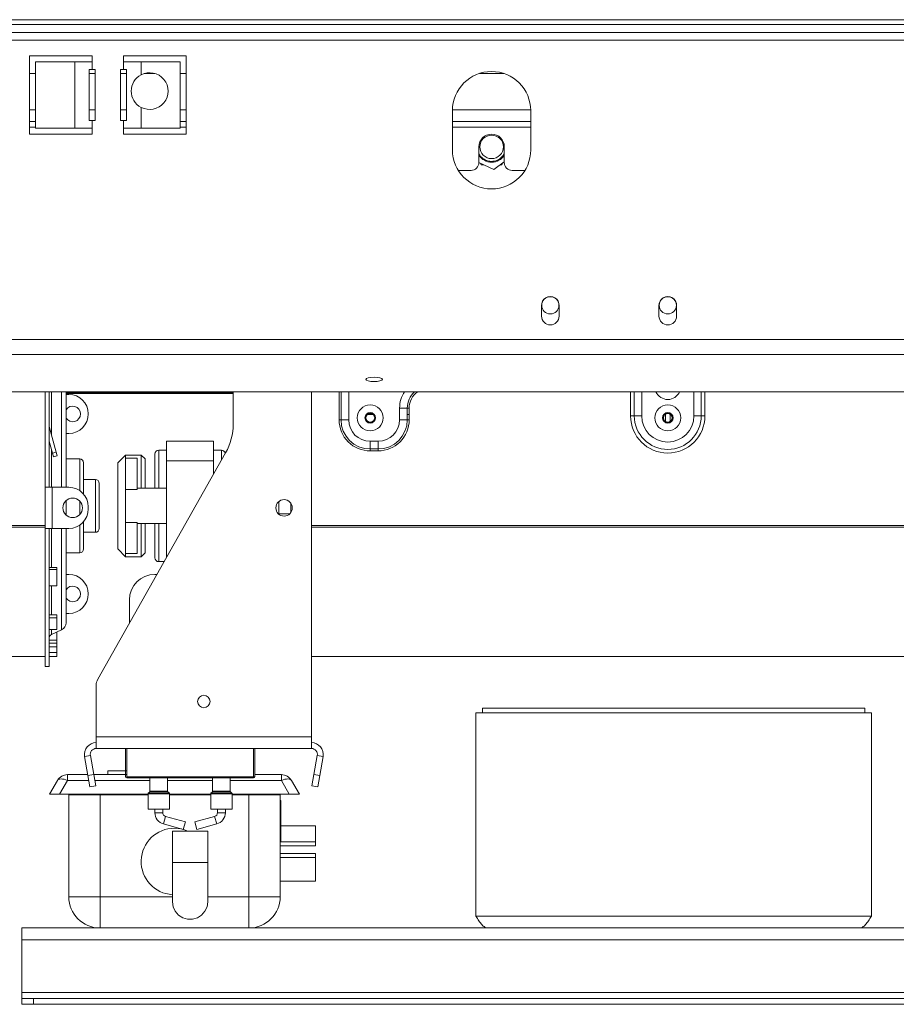
# Model space of a CAD drawing. Units: millimetres. Extents: x 60 to 4170, y 50 to 3291.
# Drawn here: x 737 to 993, y 1511 to 1799 of the extents above; entities that cross this region are included whole.
import ezdxf

# ---------------------------------------------------------------- set-up
doc = ezdxf.new("R2010")
doc.units = ezdxf.units.MM
doc.header["$LTSCALE"] = 16

msp = doc.modelspace()

# ---------------------------------------------------------------- linework, layer by layer
at = {"color": 7, "linetype": 'Continuous', "lineweight": 15}
for p, q in [((438.474656, 1797.2440516), (1700.1889417, 1797.2440516)), ((452.1889417, 1798.6682351), (1686.474656, 1798.6682351)), ((438.474656, 1794.9583373), (1700.1889417, 1794.9583373)), ((758.474656, 1788.1011945), (740.1889417, 1788.1011945)), ((740.1889417, 1788.1011945), (740.1889417, 1765.2440516)), ((753.3727095, 1786.3869088), (741.9441381, 1786.3869088)), ((741.9441381, 1786.3869088), (741.9441381, 1766.9583373)), ((753.3727095, 1786.3869088), (753.3727095, 1766.9583373)), ((758.474656, 1786.3869088), (753.3727095, 1786.3869088)), ((758.474656, 1786.3869088), (758.474656, 1788.1011945)), ((758.474656, 1786.3869088), (758.474656, 1784.1011945)), ((785.9032274, 1788.1011945), (767.6175132, 1788.1011945)), ((767.6175132, 1788.1011945), (767.6175132, 1786.3869088)), ((767.6175132, 1784.1011945), (767.6175132, 1786.3869088)), ((772.7194596, 1786.3869088), (767.6175132, 1786.3869088)), ((772.7194596, 1782.5621224), (772.7194596, 1786.3869088)), ((784.1480311, 1786.3869088), (772.7194596, 1786.3869088)), ((784.1480311, 1766.9583373), (784.1480311, 1786.3869088)), ((785.9032274, 1765.2440516), (785.9032274, 1788.1011945)), ((740.1889417, 1782.9583373), (741.9441381, 1782.9583373)), ((757.6175132, 1784.1011945), (758.474656, 1784.1011945)), ((757.6175132, 1769.2440516), (757.6175132, 1784.1011945)), ((757.6175132, 1782.9583373), (759.3317989, 1782.9583373)), ((758.474656, 1784.1011945), (759.3317989, 1784.1011945)), ((759.3317989, 1784.1011945), (759.3317989, 1769.2440516)), ((766.7603703, 1784.1011945), (767.6175132, 1784.1011945)), ((766.7603703, 1769.2440516), (766.7603703, 1784.1011945)), ((766.7603703, 1782.9583373), (768.474656, 1782.9583373)), ((767.6175132, 1784.1011945), (768.474656, 1784.1011945)), ((768.474656, 1784.1011945), (768.474656, 1769.2440516)), ((773.6834985, 1782.9583373), (776.7839922, 1782.9583373)), ((784.1480311, 1782.9583373), (785.9032274, 1782.9583373)), ((871.4775143, 1782.9583373), (878.6146549, 1782.9583373)), ((772.7194596, 1766.9583373), (772.7194596, 1773.068838)), ((863.6175132, 1772.1011945), (863.6175132, 1760.672623)), ((886.474656, 1760.672623), (886.474656, 1772.1011945)), ((740.1889417, 1768.9539494), (741.9441381, 1768.9539494)), ((758.474656, 1769.2440516), (757.6175132, 1769.2440516)), ((758.474656, 1769.2440516), (758.474656, 1766.9583373)), ((759.3317989, 1769.2440516), (758.474656, 1769.2440516)), ((767.6175132, 1769.2440516), (766.7603703, 1769.2440516)), ((767.6175132, 1766.9583373), (767.6175132, 1769.2440516)), ((768.474656, 1769.2440516), (767.6175132, 1769.2440516)), ((784.1480311, 1768.9539494), (785.9032274, 1768.9539494)), ((863.6175132, 1768.9539494), (886.474656, 1768.9539494)), ((741.9441381, 1766.9583373), (753.3727095, 1766.9583373)), ((753.3727095, 1766.9583373), (758.474656, 1766.9583373)), ((758.474656, 1765.2440516), (758.474656, 1766.9583373)), ((767.6175132, 1766.9583373), (772.7194596, 1766.9583373)), ((767.6175132, 1766.9583373), (767.6175132, 1765.2440516)), ((772.7194596, 1766.9583373), (784.1480311, 1766.9583373)), ((740.1889417, 1765.2440516), (758.474656, 1765.2440516)), ((767.6175132, 1765.2440516), (785.9032274, 1765.2440516)), ((871.3317989, 1761.525378), (871.3317989, 1756.9539494)), ((878.7603703, 1756.9539494), (878.7603703, 1761.525378)), ((875.6534554, 1754.9551028), (878.7603703, 1757.1534186)), ((865.32191, 1754.6682351), (869.0460846, 1754.6682351)), ((871.3317795, 1756.944539), (875.6534554, 1754.9551028)), ((871.8147538, 1756.722207), (872.0438632, 1756.325378)), ((872.0438632, 1756.325378), (872.6767903, 1756.325378)), ((877.5900873, 1756.325378), (878.048306, 1756.325378)), ((878.048306, 1756.325378), (878.3647696, 1756.873509)), ((881.0460846, 1754.6682351), (884.7702591, 1754.6682351)), ((889.6175132, 1714.9583373), (889.6175132, 1712.1011945)), ((894.7603703, 1712.1011945), (894.7603703, 1714.9583373)), ((923.9032274, 1714.9583373), (923.9032274, 1712.1011945)), ((929.0460846, 1712.1011945), (929.0460846, 1714.9583373)), ((396.6232274, 1705.2836562), (1742.0403703, 1705.2836562)), ((396.6232274, 1700.8679952), (1742.0403703, 1700.8679952)), ((400.0517989, 1689.9915124), (1738.6117989, 1689.9915124)), ((744.7603703, 1689.9915124), (744.7603703, 1662.1011945)), ((745.9032274, 1689.9915124), (745.9032274, 1662.1011945)), ((750.8175132, 1689.9915124), (750.8175132, 1662.1011945)), ((750.8175132, 1689.8154802), (799.6175132, 1689.8154802)), ((799.6175132, 1689.5344244), (750.8175132, 1689.5344244)), ((750.8175132, 1689.2440516), (751.6175132, 1689.2440516)), ((799.6175132, 1680.6058035), (799.6175132, 1689.9915124)), ((822.474656, 1589.2440516), (822.474656, 1689.9915124)), ((848.1889417, 1681.8154802), (848.1889417, 1685.2440516)), ((850.4284752, 1685.2440516), (848.1889417, 1685.2440516)), ((850.4284752, 1681.8154802), (850.4284752, 1685.2440516)), ((850.9883586, 1685.2440516), (850.4284752, 1685.2440516)), ((850.9883586, 1685.2440516), (850.9883586, 1681.8154802)), ((838.8184232, 1683.408689), (840.4166031, 1683.408689)), ((850.4284752, 1683.408689), (850.9883586, 1683.408689)), ((915.6175132, 1682.9583373), (916.6950092, 1682.9583373)), ((916.6950092, 1682.9583373), (918.8500013, 1682.9583373)), ((925.6755661, 1683.408689), (925.7889417, 1683.408689)), ((925.7889417, 1681.2190536), (925.7889417, 1683.5547639)), ((927.1603703, 1681.2190536), (927.1603703, 1683.5547639)), ((927.1603703, 1683.408689), (927.2737459, 1683.408689)), ((936.2543028, 1682.9583373), (934.0993107, 1682.9583373)), ((937.3317989, 1682.9583373), (936.2543028, 1682.9583373)), ((745.934381, 1679.8645599), (745.9032274, 1679.8562124)), ((747.9348379, 1672.3987531), (745.934381, 1679.8645599)), ((830.532382, 1681.8154802), (831.0922654, 1681.8154802)), ((831.0922654, 1681.8154802), (833.3317989, 1681.8154802)), ((850.4284752, 1681.8154802), (848.1889417, 1681.8154802)), ((850.9883586, 1681.8154802), (850.4284752, 1681.8154802)), ((751.6175132, 1677.8154802), (750.8175132, 1677.8154802)), ((746.8309227, 1672.1029599), (745.9032274, 1675.5651656)), ((780.1889417, 1669.8154802), (780.1889417, 1675.5297659)), ((780.1889417, 1675.5297659), (793.9032274, 1675.5297659)), ((793.9032274, 1669.8154802), (793.9032274, 1675.5297659)), ((839.6175132, 1675.5297659), (841.9032274, 1675.5297659)), ((839.6175132, 1673.2902324), (839.6175132, 1675.5297659)), ((841.9032274, 1673.2902324), (841.9032274, 1675.5297659)), ((746.8309227, 1672.1029599), (747.9348379, 1672.3987531)), ((747.1267159, 1670.9990446), (746.8309227, 1672.1029599)), ((748.2306311, 1671.2948378), (747.1267159, 1670.9990446)), ((747.9348379, 1672.3987531), (748.2306311, 1671.2948378)), ((760.0604012, 1606.0285962), (797.4030727, 1672.1784715)), ((768.1889417, 1671.5297659), (765.9032274, 1669.2440516)), ((772.7603703, 1671.5297659), (768.1889417, 1671.5297659)), ((768.1889417, 1671.5297659), (768.1889417, 1670.6069558)), ((773.9032274, 1670.3869088), (772.7603703, 1671.5297659)), ((772.7603703, 1661.8154802), (772.7603703, 1671.5297659)), ((776.7603703, 1661.8154802), (776.7603703, 1671.8154802)), ((780.1889417, 1672.9583373), (777.9032274, 1672.9583373)), ((796.1889417, 1672.9583373), (793.9032274, 1672.9583373)), ((839.6175132, 1673.2902324), (841.9032274, 1673.2902324)), ((839.6175132, 1672.7303491), (839.6175132, 1673.2902324)), ((841.9032274, 1672.7303491), (839.6175132, 1672.7303491)), ((841.9032274, 1672.7303491), (841.9032274, 1673.2902324)), ((754.8175132, 1670.3869088), (750.8175132, 1670.3869088)), ((755.9603703, 1669.2440516), (755.9603703, 1660.1007549)), ((765.9032274, 1644.1011945), (765.9032274, 1669.2440516)), ((768.1889417, 1661.4960459), (768.1889417, 1670.6069558)), ((771.6175132, 1670.6069558), (768.1889417, 1670.6069558)), ((771.6175132, 1661.4960459), (771.6175132, 1670.6069558)), ((773.9032274, 1670.3869088), (773.9032274, 1661.8154802)), ((780.1889417, 1641.6848679), (780.1889417, 1669.8154802)), ((780.1889417, 1669.8154802), (793.9032274, 1669.8154802)), ((793.9032274, 1665.9787455), (793.9032274, 1669.8154802)), ((744.7603703, 1662.1011945), (745.9032274, 1662.1011945)), ((744.7603703, 1650.1011945), (744.7603703, 1662.1011945)), ((745.9032274, 1662.1011945), (746.8175132, 1662.1011945)), ((746.8175132, 1650.1011945), (746.8175132, 1662.1011945)), ((751.6175132, 1662.1011945), (746.8175132, 1662.1011945)), ((759.3889417, 1664.3869088), (755.9603703, 1664.3869088)), ((760.5317989, 1663.2440516), (760.5317989, 1656.672623)), ((768.1889417, 1651.8492002), (768.1889417, 1661.4960459)), ((771.6175132, 1661.4960459), (768.1889417, 1661.4960459)), ((780.1889417, 1661.8154802), (771.6175132, 1661.8154802)), ((750.8175132, 1658.1960862), (750.8175132, 1656.672623)), ((750.8175132, 1656.672623), (750.8175132, 1654.0063027)), ((757.3317989, 1655.8154802), (757.3317989, 1656.3869088)), ((760.5317989, 1656.672623), (760.5317989, 1650.1011945)), ((812.9889417, 1657.9860428), (812.9889417, 1654.2163462)), ((816.4175132, 1657.5102034), (816.4175132, 1654.6921856)), ((812.9889417, 1654.3869088), (816.1543061, 1654.3869088)), ((744.7603703, 1650.9509079), (536.7603703, 1650.9509079)), ((755.9603703, 1652.1016341), (755.9603703, 1644.1011945)), ((768.1889417, 1642.7382903), (768.1889417, 1651.8492002)), ((771.6175132, 1651.8492002), (768.1889417, 1651.8492002)), ((771.6175132, 1642.7382903), (771.6175132, 1651.8492002)), ((771.6175132, 1651.5297659), (780.1889417, 1651.5297659)), ((772.7603703, 1641.8154802), (772.7603703, 1651.5297659)), ((773.9032274, 1651.5297659), (773.9032274, 1642.9583373)), ((776.7603703, 1641.5297662), (776.7603703, 1651.5297659)), ((1030.474656, 1650.9509079), (822.474656, 1650.9509079)), ((744.7603703, 1650.4731888), (536.7603703, 1650.4731888)), ((744.7603703, 1650.1011945), (744.7603703, 1609.8154802)), ((744.7603703, 1650.1011945), (745.9032274, 1650.1011945)), ((745.9032274, 1650.1011945), (745.9032274, 1609.8154802)), ((746.8175132, 1650.1011945), (745.9032274, 1650.1011945)), ((746.8175132, 1650.1011945), (751.6175132, 1650.1011945)), ((750.8175132, 1650.1011945), (750.8175132, 1622.5443472)), ((755.9603703, 1648.9583373), (759.3889417, 1648.9583373)), ((1030.474656, 1650.4731888), (822.474656, 1650.4731888)), ((750.8175132, 1642.9583373), (754.8175132, 1642.9583373)), ((765.9032274, 1644.1011945), (768.1889417, 1641.8154802)), ((771.6175132, 1642.7382903), (768.1889417, 1642.7382903)), ((768.1889417, 1642.7382903), (768.1889417, 1641.8154802)), ((772.7603703, 1641.8154802), (773.9032274, 1642.9583373)), ((768.1889417, 1641.8154802), (772.7603703, 1641.8154802)), ((777.9032274, 1640.3869088), (779.4562228, 1640.3869088)), ((745.9032274, 1638.6806312), (748.1889417, 1638.6806312)), ((745.9032274, 1638.1286809), (748.1889417, 1638.1286809)), ((748.1889417, 1638.1286809), (748.1889417, 1638.6806312)), ((748.1889417, 1638.1286809), (748.1889417, 1633.3357058)), ((750.8175132, 1636.672623), (751.6175132, 1636.672623)), ((777.3594486, 1636.672623), (776.7603703, 1636.672623)), ((748.1889417, 1633.3357058), (745.9032274, 1633.3357058)), ((769.3317989, 1629.2440516), (769.3317989, 1622.4522149)), ((745.9032274, 1624.8471846), (748.1889417, 1624.8471846)), ((748.1889417, 1623.9664899), (748.1889417, 1624.8471846)), ((751.6175132, 1625.2440516), (750.8175132, 1625.2440516)), ((745.9032274, 1623.9664899), (748.1889417, 1623.9664899)), ((748.1889417, 1623.9664899), (748.1889417, 1620.6145552)), ((748.1889417, 1620.6145552), (745.9032274, 1620.6145552)), ((746.5641066, 1619.1082845), (749.4957549, 1620.4718418)), ((748.1889417, 1619.8046272), (748.0612434, 1619.8046272)), ((748.1889417, 1617.4143741), (748.1889417, 1619.8046272)), ((745.9032274, 1617.4143741), (748.1889417, 1617.4143741)), ((745.9032274, 1616.5479917), (748.1889417, 1616.5479917)), ((748.1889417, 1616.5479917), (748.1889417, 1617.4143741)), ((748.1889417, 1615.4700712), (748.1889417, 1616.5479917)), ((745.9032274, 1615.4700712), (748.1889417, 1615.4700712)), ((748.1889417, 1613.8987404), (745.9032274, 1613.8987404)), ((745.9032274, 1613.8484755), (748.1889417, 1613.8484755)), ((748.1889417, 1615.4700712), (748.1889417, 1613.8987404)), ((748.1889417, 1613.8484755), (748.1889417, 1613.8987404)), ((748.1889417, 1612.7064025), (748.1889417, 1613.8484755)), ((536.7603703, 1612.672623), (744.7603703, 1612.672623)), ((745.9032274, 1612.7064025), (748.1889417, 1612.7064025)), ((822.474656, 1612.672623), (1030.474656, 1612.672623)), ((744.7603703, 1609.8154802), (745.9032274, 1609.8154802)), ((759.6175132, 1589.2440516), (759.6175132, 1604.3431298)), ((870.474656, 1596.2566835), (985.9032274, 1596.2566835)), ((870.474656, 1596.2566835), (870.474656, 1536.8281121)), ((872.4175132, 1597.6281121), (872.4175132, 1596.2566835)), ((872.4175132, 1597.6281121), (983.9603703, 1597.6281121)), ((983.9603703, 1597.6281121), (983.9603703, 1596.2566835)), ((985.9032274, 1596.2566835), (985.9032274, 1536.8281121)), ((759.6175132, 1585.8154802), (759.6175132, 1589.2440516)), ((759.6175132, 1589.2440516), (822.474656, 1589.2440516)), ((822.474656, 1585.8154802), (822.474656, 1589.2440516)), ((759.6175132, 1585.8154802), (822.474656, 1585.8154802)), ((768.1889417, 1577.5869088), (768.1889417, 1585.8154802)), ((768.5317989, 1585.8154802), (768.5317989, 1577.5869088)), ((805.9032274, 1585.8154802), (805.9032274, 1577.5869088)), ((757.9292713, 1583.8035119), (756.2410294, 1583.5058293)), ((757.2183689, 1577.963062), (756.2410294, 1583.5058293)), ((758.9066107, 1578.2607446), (757.9292713, 1583.8035119)), ((824.1628979, 1583.8035119), (823.1855585, 1578.2607446)), ((824.1628979, 1583.8035119), (825.8511397, 1583.5058293)), ((825.8511397, 1583.5058293), (824.8738003, 1577.963062)), ((763.0460846, 1579.3423978), (763.0460846, 1578.1995407)), ((763.0460846, 1579.3423978), (768.5317989, 1579.3423978)), ((745.9916278, 1572.485255), (748.3010288, 1576.485255)), ((751.2702588, 1576.485255), (748.9608577, 1572.485255)), ((751.2702588, 1578.1995407), (757.1766713, 1578.1995407)), ((751.2702588, 1576.485255), (751.2702588, 1578.1995407)), ((757.2183689, 1577.963062), (758.9066107, 1578.2607446)), ((757.813734, 1574.5865783), (757.2183689, 1577.963062)), ((758.9066107, 1578.2607446), (759.5019759, 1574.8842609)), ((758.9174026, 1578.1995407), (768.5317989, 1578.1995407)), ((768.5317989, 1577.5869088), (805.5603703, 1577.5869088)), ((768.5317989, 1577.5869088), (768.5317989, 1577.2440516)), ((805.5603703, 1577.2440516), (768.5317989, 1577.2440516)), ((775.3317989, 1577.2440516), (775.3317989, 1573.338729)), ((780.474656, 1573.338729), (780.474656, 1577.2440516)), ((793.6175132, 1577.2440516), (793.6175132, 1573.338729)), ((798.7603703, 1573.338729), (798.7603703, 1577.2440516)), ((805.5603703, 1577.5869088), (805.9032274, 1577.5869088)), ((805.5603703, 1577.5869088), (805.5603703, 1577.2440516)), ((805.9032274, 1578.1995407), (813.6790532, 1578.1995407)), ((813.6790532, 1578.1995407), (813.6790532, 1576.485255)), ((815.9884543, 1572.485255), (813.6790532, 1576.485255)), ((816.6482832, 1576.485255), (818.9576843, 1572.485255)), ((822.5901933, 1574.8842609), (823.1855585, 1578.2607446)), ((823.1855585, 1578.2607446), (824.8738003, 1577.963062)), ((824.8738003, 1577.963062), (824.2784351, 1574.5865783)), ((759.5019759, 1574.8842609), (757.813734, 1574.5865783)), ((775.2648519, 1573.1771046), (774.8273173, 1572.7395701)), ((780.9791376, 1572.7395701), (780.541603, 1573.1771046)), ((793.5505661, 1573.1771046), (793.1130316, 1572.7395701)), ((799.2648519, 1572.7395701), (798.8273173, 1573.1771046)), ((824.2784351, 1574.5865783), (822.5901933, 1574.8842609)), ((748.9608577, 1572.485255), (745.9916278, 1572.485255)), ((774.7603703, 1572.485255), (748.9608577, 1572.485255)), ((751.6175132, 1542.5423978), (751.6175132, 1572.2566835)), ((751.6175132, 1572.2566835), (760.7603703, 1572.2566835)), ((760.7603703, 1572.2566835), (760.7603703, 1542.5423978)), ((760.7603703, 1572.2566835), (774.7603703, 1572.2566835)), ((774.7603703, 1572.5779457), (774.7603703, 1568.1011945)), ((781.0460846, 1568.1011945), (781.0460846, 1572.5779457)), ((793.0460846, 1572.485255), (781.0460846, 1572.485255)), ((781.0460846, 1572.2566835), (793.0460846, 1572.2566835)), ((793.0460846, 1572.5779457), (793.0460846, 1568.1011945)), ((799.3317989, 1568.1011945), (799.3317989, 1572.5779457)), ((815.9884543, 1572.485255), (799.3317989, 1572.485255)), ((799.3317989, 1572.2566835), (804.1889417, 1572.2566835)), ((804.1889417, 1542.5423978), (804.1889417, 1572.2566835)), ((804.1889417, 1572.2566835), (813.3317989, 1572.2566835)), ((813.3317989, 1572.2566835), (813.3317989, 1542.5423978)), ((813.5603703, 1570.622289), (813.3317989, 1570.622289)), ((813.5603703, 1570.622289), (813.5603703, 1561.2336784)), ((818.9576843, 1572.485255), (815.9884543, 1572.485255)), ((774.7603703, 1568.1011945), (777.9032274, 1568.1011945)), ((776.7603703, 1568.1011945), (776.7603703, 1567.0811992)), ((777.9032274, 1568.1011945), (781.0460846, 1568.1011945)), ((779.0460846, 1567.0811992), (779.0460846, 1568.1011945)), ((793.0460846, 1568.1011945), (796.1889417, 1568.1011945)), ((795.0460846, 1568.1011945), (795.0460846, 1567.0811992)), ((796.1889417, 1568.1011945), (799.3317989, 1568.1011945)), ((797.3317989, 1567.0811992), (797.3317989, 1568.1011945)), ((785.6747693, 1564.3773387), (779.8841421, 1565.9797367)), ((785.6747693, 1564.3773387), (785.06517, 1562.1744137)), ((794.2080271, 1565.9797367), (788.4173998, 1564.3773387)), ((788.4173998, 1564.3773387), (789.0269992, 1562.1744137)), ((779.2745427, 1563.7768117), (785.06517, 1562.1744137)), ((781.9032274, 1561.6443798), (781.9032274, 1552.5015226)), ((781.9032274, 1561.6443798), (792.1889417, 1561.6443798)), ((789.0269992, 1562.1744137), (794.8176265, 1563.7768117)), ((792.1889417, 1552.5015226), (792.1889417, 1561.6443798)), ((823.6175132, 1563.2269916), (813.5603703, 1563.2269916)), ((823.6175132, 1563.2269916), (823.6175132, 1558.5423978)), ((813.5603703, 1561.2336784), (813.3317989, 1561.2336784)), ((813.5603703, 1561.2336784), (813.5603703, 1558.5423978)), ((823.6175132, 1557.3995407), (813.3317989, 1557.3995407)), ((823.6175132, 1558.5423978), (813.5603703, 1558.5423978)), ((823.6175132, 1558.5423978), (823.6175132, 1557.3995407)), ((823.6175132, 1555.1138264), (813.3317989, 1555.1138264)), ((823.6175132, 1553.9709693), (813.3317989, 1553.9709693)), ((823.6175132, 1555.1138264), (823.6175132, 1553.9709693)), ((823.6175132, 1553.9709693), (823.6175132, 1547.1138264)), ((781.9032274, 1552.5015226), (781.9032274, 1541.0729512)), ((792.1889417, 1541.0729512), (792.1889417, 1552.5015226)), ((813.3317989, 1547.1138264), (823.6175132, 1547.1138264)), ((760.7603703, 1542.5423978), (751.6175132, 1542.5423978)), ((760.7603703, 1542.5423978), (760.7603703, 1533.3995407)), ((813.3317989, 1542.5423978), (804.1889417, 1542.5423978)), ((804.1889417, 1542.5423978), (804.1889417, 1533.3995407)), ((870.474656, 1536.8281121), (985.9032274, 1536.8281121)), ((737.9032274, 1529.9709693), (737.9032274, 1533.3995407)), ((1185.9032274, 1533.3995407), (737.9032274, 1533.3995407)), ((758.7906529, 1533.6142373), (758.7906529, 1533.3995407)), ((806.2729448, 1533.6402201), (806.2729448, 1533.3995407)), ((737.9032274, 1529.9709693), (1185.9032274, 1529.9709693)), ((737.9032274, 1529.9709693), (737.9032274, 1514.5423978)), ((737.9032274, 1514.5423978), (1400.7603703, 1514.5423978)), ((737.9032274, 1514.5423978), (737.9032274, 1512.8281121)), ((737.9032274, 1511.1138264), (737.9032274, 1512.8281121)), ((737.9032274, 1512.8281121), (741.3317989, 1512.8281121)), ((741.3317989, 1512.8281121), (741.3317989, 1511.1138264)), ((1397.3317989, 1512.8281121), (741.3317989, 1512.8281121)), ((741.3317989, 1511.1138264), (737.9032274, 1511.1138264)), ((1397.3317989, 1511.1138264), (741.3317989, 1511.1138264))]:
    msp.add_line(p, q, dxfattribs=at)
at = {"color": 8, "linetype": 'Continuous', "lineweight": 15}
for p, q in [((456.9889417, 1792.672623), (1681.674656, 1792.672623)), ((740.1889417, 1772.3825208), (741.9441381, 1772.3825208)), ((757.6175132, 1772.3825208), (759.3317989, 1772.3825208)), ((766.7603703, 1772.3825208), (768.474656, 1772.3825208)), ((784.1480311, 1772.3825208), (785.9032274, 1772.3825208)), ((863.6209763, 1772.3825208), (886.4711929, 1772.3825208)), ((740.1889417, 1767.2396637), (741.9441381, 1767.2396637)), ((784.1480311, 1767.2396637), (785.9032274, 1767.2396637)), ((863.6175132, 1767.2396637), (886.474656, 1767.2396637)), ((746.5641066, 1689.9915124), (746.5641066, 1677.5143919)), ((749.4957549, 1662.1011945), (749.4957549, 1689.9915124)), ((830.532382, 1681.8154802), (830.532382, 1689.9915124)), ((831.0922654, 1689.9915124), (831.0922654, 1681.8154802)), ((833.3317989, 1689.9915124), (833.3317989, 1681.8154802)), ((915.6175132, 1682.9583373), (915.6175132, 1689.9915124)), ((916.6950092, 1682.9583373), (916.6950092, 1689.9915124)), ((918.8500013, 1689.9915124), (918.8500013, 1682.9583373)), ((934.0993107, 1682.9583373), (934.0993107, 1689.9915124)), ((936.2543028, 1689.9915124), (936.2543028, 1682.9583373)), ((937.3317989, 1689.9915124), (937.3317989, 1682.9583373)), ((746.5641066, 1673.098731), (746.5641066, 1662.1011945)), ((777.9032274, 1672.9583373), (777.9032274, 1661.8154802)), ((796.1889417, 1670.0277251), (796.1889417, 1672.9583373)), ((754.8175132, 1661.1211522), (754.8175132, 1670.3869088)), ((759.3889417, 1656.672623), (759.3889417, 1664.3869088)), ((754.8175132, 1656.672623), (754.8175132, 1658.0839775)), ((754.8175132, 1654.1184114), (754.8175132, 1656.672623)), ((759.3889417, 1648.9583373), (759.3889417, 1656.672623)), ((754.8175132, 1642.9583373), (754.8175132, 1651.0812367)), ((777.9032274, 1651.5297659), (777.9032274, 1640.3869088)), ((746.5641066, 1650.1011945), (746.5641066, 1638.6806312)), ((749.4957549, 1620.4718418), (749.4957549, 1650.1011945)), ((746.5641066, 1633.3357058), (746.5641066, 1624.8471846)), ((746.5641066, 1620.6145552), (746.5641066, 1619.1082845)), ((805.5603703, 1577.5869088), (805.5603703, 1585.8154802)), ((757.4789461, 1576.485255), (751.2702588, 1576.485255)), ((775.3317989, 1576.485255), (759.2196774, 1576.485255)), ((793.6175132, 1576.485255), (780.474656, 1576.485255)), ((813.6790532, 1576.485255), (798.7603703, 1576.485255)), ((780.541603, 1573.1771046), (775.2648519, 1573.1771046)), ((775.3317989, 1573.338729), (777.9032274, 1573.338729)), ((777.9032274, 1573.338729), (780.474656, 1573.338729)), ((798.8273173, 1573.1771046), (793.5505661, 1573.1771046)), ((793.6175132, 1573.338729), (796.1889417, 1573.338729)), ((796.1889417, 1573.338729), (798.7603703, 1573.338729)), ((781.0460846, 1572.5779457), (774.7603703, 1572.5779457)), ((774.8273173, 1572.7395701), (777.9032274, 1572.7395701)), ((777.9032274, 1572.7395701), (780.9791376, 1572.7395701)), ((799.3317989, 1572.5779457), (793.0460846, 1572.5779457)), ((793.1130316, 1572.7395701), (796.1889417, 1572.7395701)), ((796.1889417, 1572.7395701), (799.2648519, 1572.7395701)), ((779.0460846, 1567.0811992), (776.7603703, 1567.0811992)), ((779.8841421, 1565.9797367), (779.2745427, 1563.7768117)), ((794.2080271, 1565.9797367), (794.8176265, 1563.7768117)), ((795.0460846, 1567.0811992), (797.3317989, 1567.0811992)), ((781.9032274, 1552.5015226), (792.1889417, 1552.5015226)), ((760.7603703, 1542.5423978), (781.9032274, 1542.5423978)), ((792.1889417, 1542.5423978), (804.1889417, 1542.5423978))]:
    msp.add_line(p, q, dxfattribs=at)
at = {"color": 7, "linetype": 'Continuous', "lineweight": 15, "flags": 128}
for points in [[(878.7603703, 1759.4833453), (878.4436826, 1758.9911831), (877.494283, 1758.0652999)], [(840.7603703, 1694.2213551), (839.8419301, 1694.1740717), (839.063314, 1694.0394199), (838.5430594, 1693.8378992), (838.3603703, 1693.6001894), (838.5430594, 1693.3624796), (839.063314, 1693.1609589), (839.8419301, 1693.0263071), (840.7603703, 1692.9790237), (841.6788105, 1693.0263071), (842.4574266, 1693.1609589), (842.9776812, 1693.3624796), (843.1603703, 1693.6001894), (842.9776812, 1693.8378992), (842.4574266, 1694.0394199), (841.6788105, 1694.1740717), (840.7603703, 1694.2213551)], [(748.3010288, 1576.485255), (748.4669874, 1576.6798373), (748.7088752, 1576.8227161), (749.0201407, 1576.9100213), (749.3923529, 1576.9393882), (749.8154299, 1576.9100213), (750.2779125, 1576.8227161), (750.7672737, 1576.6798373), (751.2702588, 1576.485255)], [(813.6790532, 1576.485255), (814.1820383, 1576.6798373), (814.6713995, 1576.8227161), (815.1338821, 1576.9100213), (815.5569592, 1576.9393882), (815.9291713, 1576.9100213), (816.2404368, 1576.8227161), (816.4823247, 1576.6798373), (816.6482832, 1576.485255)], [(782.474656, 1562.5423978), (784.4943696, 1562.3301174), (784.530554, 1562.3223541)], [(785.0693358, 1562.189468), (786.425812, 1561.7025537), (786.5539662, 1561.6443798)], [(781.9032274, 1541.0729512), (782.1115493, 1539.6240409), (782.7196378, 1538.2925127), (783.6782294, 1537.1862391), (784.9096645, 1536.3948438), (786.3141797, 1535.9824409), (787.7779895, 1535.9824409), (789.1825047, 1536.3948438), (790.4139398, 1537.1862391), (791.3725313, 1538.2925127), (791.9806199, 1539.6240409), (792.1889417, 1541.0729512), (792.1889417, 1541.0729512)]]:
    msp.add_lwpolyline(points, dxfattribs=at)
at = {"color": 8, "linetype": 'Continuous', "lineweight": 15, "flags": 128}
msp.add_lwpolyline([(926.6355495, 1689.9915124), (926.474656, 1689.983121), (926.3137626, 1689.9915124)], dxfattribs=at)
at = {"color": 7, "linetype": 'Continuous', "lineweight": 15}
for centre, radius in [((875.0460846, 1761.525378), 3.4285714), ((892.1889417, 1715.2440516), 2.5142857), ((926.474656, 1715.2440516), 2.5142857), ((839.6175132, 1682.3869088), 3.7843144), ((926.474656, 1682.3869088), 3.7843144), ((839.6175132, 1682.3869088), 1.5466449), ((839.6175132, 1682.3869088), 1.3542857), ((839.6175132, 1682.3869088), 1.2971429), ((926.474656, 1682.3869088), 1.5466449), ((926.474656, 1682.3869088), 1.3542857), ((926.474656, 1682.3869088), 1.2971429), ((752.7603703, 1656.1011945), 2.8571429), ((814.474656, 1656.1011945), 2.4), ((791.0460846, 1599.5297659), 1.8285714)]:
    msp.add_circle(centre, radius, dxfattribs=at)
for centre, radius, start, end in [((775.2337453, 1777.8154802), 5.3714286, 242.089931723, 117.910068277), ((875.0460846, 1772.1011945), 11.4285714, 0, 180), ((775.2337453, 1777.8154802), 5.3714286, 117.910068277, 242.089931723), ((875.0460846, 1761.525378), 3.7142857, 0, 180), ((875.0460846, 1760.672623), 11.4285714, 180, 360), ((875.0460846, 1761.525378), 4.2386101, 208.801027985, 305.281538822), ((875.0460846, 1761.525378), 4.4571429, 213.557309762, 326.442690238), ((869.0460846, 1756.9539494), 2.2857143, 270, 0), ((881.0460846, 1756.9539494), 2.2857143, 180, 270), ((892.1889417, 1715.2440516), 2.5714286, 356.815261463, 183.184738537), ((926.474656, 1715.2440516), 2.5714286, 356.815261463, 183.184738537), ((892.1889417, 1714.9583373), 2.5714286, 176.815261463, 180), ((892.1889417, 1714.9583373), 2.5714286, 0, 3.184738537), ((926.474656, 1714.9583373), 2.5714286, 176.815261463, 180), ((926.474656, 1714.9583373), 2.5714286, 0, 3.184738537), ((892.1889417, 1712.1011945), 2.5714286, 180, 0), ((926.474656, 1712.1011945), 2.5714286, 180, 0), ((751.6175132, 1683.5297659), 5.7142857, 0, 90), ((752.7603703, 1683.5297659), 2.2857143, 0, 148.21166938), ((752.7603703, 1683.5297659), 2.2857143, 211.78833062, 0), ((751.6175132, 1683.5297659), 5.7142857, 270, 0), ((926.474656, 1682.9583373), 10.8571429, 180, 0), ((926.474656, 1682.9583373), 9.7796468, 180, 0), ((926.474656, 1682.9583373), 7.6246547, 180, 0), ((746.8175132, 1680.1011945), 0.9142857, 180, 195), ((782.474656, 1680.6058035), 17.1428571, 330.55457127, 0), ((839.6175132, 1681.8154802), 9.0851311, 179.999999998, 270), ((839.6175132, 1681.8154802), 8.5252478, 180, 270), ((839.6175132, 1681.8154802), 6.2857143, 180, 270), ((841.9032274, 1681.8154802), 6.2857143, 270, 0), ((841.9032274, 1681.8154802), 8.5252478, 270, 0), ((841.9032274, 1681.8154802), 9.0851311, 270, 0.000000002), ((777.9032274, 1671.8154802), 1.1428571, 90, 180), ((796.1889417, 1671.8154802), 1.1428571, 10.290930356, 90), ((754.8175132, 1669.2440516), 1.1428571, 0, 90), ((751.6175132, 1656.3869088), 5.7142857, 0, 90), ((759.3889417, 1663.2440516), 1.1428571, 0, 90), ((751.6175132, 1655.8154802), 5.7142857, 270, 0), ((759.3889417, 1650.1011945), 1.1428571, 270, 0), ((754.8175132, 1644.1011945), 1.1428571, 270, 0), ((777.9032274, 1641.5297659), 1.1428571, 180, 270), ((751.6175132, 1630.9583373), 5.7142857, 0, 90), ((776.7603703, 1629.2440516), 7.4285714, 90, 180), ((752.7603703, 1630.9583373), 2.2857143, 0, 148.21166938), ((752.7603703, 1630.9583373), 2.2857143, 211.78833062, 0), ((751.6175132, 1630.9583373), 5.7142857, 270, 0), ((748.5317989, 1622.5443472), 2.2857143, 294.943905263, 0), ((747.0460846, 1618.0720318), 1.1428571, 114.943905263, 180), ((763.0460846, 1604.3431298), 3.4285714, 150.55457127, 179.999999999), ((759.6175132, 1584.1011945), 3.4285714, 90, 190), ((822.474656, 1584.1011945), 3.4285714, 350, 90), ((759.6175132, 1584.1011945), 1.7142857, 90, 190), ((822.474656, 1584.1011945), 1.7142857, 350, 90), ((751.2702588, 1574.7709693), 3.4285714, 90, 150), ((768.5317989, 1577.5869088), 0.3428571, 180, 270), ((805.5603703, 1577.5869088), 0.3428571, 270, 0), ((813.6790532, 1574.7709693), 3.4285714, 30, 90), ((775.1032274, 1573.338729), 0.2285714, 315, 0), ((780.7032274, 1573.338729), 0.2285714, 180, 225), ((793.3889417, 1573.338729), 0.2285714, 315, 0), ((798.9889417, 1573.338729), 0.2285714, 180, 225), ((774.9889417, 1572.5779457), 0.2285714, 135, 180), ((780.8175132, 1572.5779457), 0.2285714, 0, 45), ((793.274656, 1572.5779457), 0.2285714, 135, 180), ((799.1032274, 1572.5779457), 0.2285714, 0, 45), ((780.1889417, 1567.0811992), 3.4285714, 180, 254.532025301), ((780.1889417, 1567.0811992), 1.1428571, 180, 254.532025301), ((793.9032274, 1567.0811992), 1.1428571, 285.467974699, 0), ((793.9032274, 1567.0811992), 3.4285714, 285.467974699, 0), ((782.474656, 1552.8281121), 9.7142857, 90, 266.627713316), ((760.7603703, 1542.5423978), 9.1428571, 180, 270), ((804.1889417, 1542.5423978), 9.1428571, 270, 0)]:
    msp.add_arc(centre, radius, start, end, dxfattribs=at)
at = {"color": 8, "linetype": 'Continuous', "lineweight": 15}
for centre, radius, start, end in [((856.7603703, 1685.2440516), 8.5714286, 146.367051976, 180), ((856.7603703, 1685.2440516), 6.3318951, 131.42959827, 180), ((856.7603703, 1685.2440516), 5.7720117, 124.664486206, 179.999999994), ((926.474656, 1691.5297659), 3.7843144, 203.983993204, 336.016006796)]:
    msp.add_arc(centre, radius, start, end, dxfattribs=at)
at = {"color": 7, "linetype": 'Continuous', "lineweight": 15}
for points in [[(873.9032274, 1533.3995407), (873.6175132, 1533.4510775), (873.0460846, 1533.5541511), (872.1889417, 1534.3470056), (871.3317989, 1535.4803025), (870.7603703, 1536.3788422), (870.474656, 1536.8281121)], [(985.9032274, 1536.8281121), (985.6175132, 1536.3788422), (985.0460846, 1535.4803025), (984.1889417, 1534.3470056), (983.3317989, 1533.5541511), (982.7603703, 1533.4510775), (982.474656, 1533.3995407)]]:
    msp.add_open_spline(points, degree=3, dxfattribs=at)

doc.saveas('drawing.dxf')
